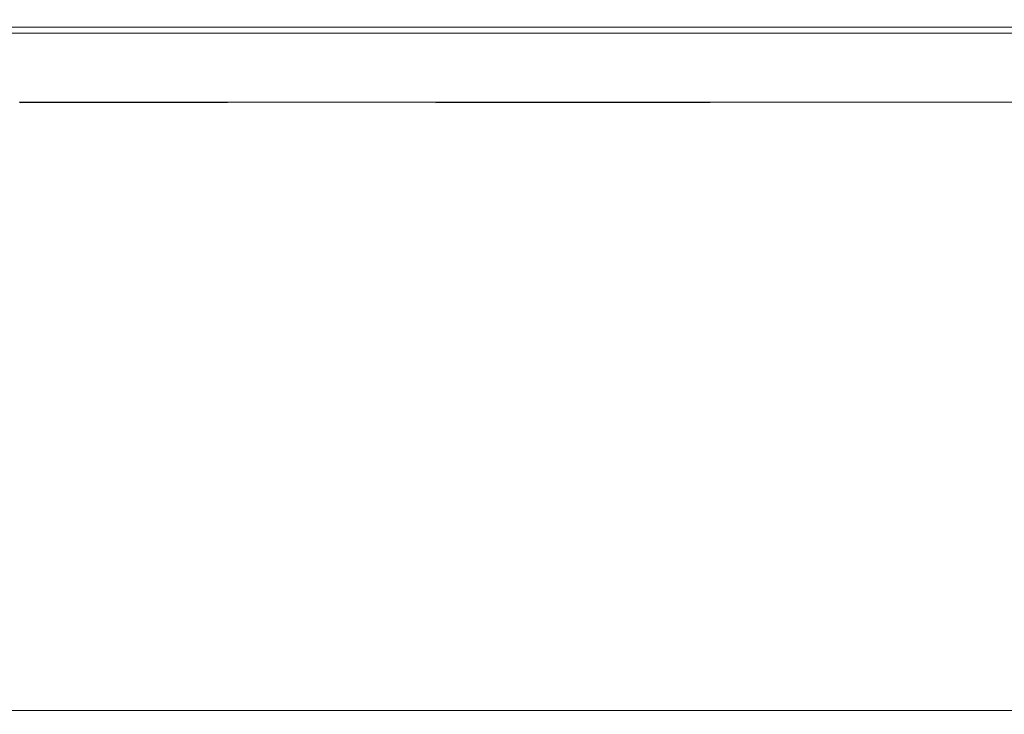
# Model space of a CAD drawing. Extents: x -1737 to -237, y -700 to 0.
# Drawn here: x -1540 to -1437, y -72 to 0 of the extents above; entities that cross this region are included whole.
import ezdxf

# ---------------------------------------------------------------- set-up
doc = ezdxf.new("R2010")
doc.units = 0
doc.header["$LTSCALE"] = 500
doc.header["$MEASUREMENT"] = 0
doc.layers.add('PRAKTIKA_CERAMIKA', color=7, linetype='Continuous')

msp = doc.modelspace()

# ---------------------------------------------------------------- linework, layer by layer
at = {"layer": 'PRAKTIKA_CERAMIKA', "lineweight": 0}
for points, invisible_edges in [([(-1511.2, 0.1, 6.24), (-1555.06, 0.1, 6.24), (-1555.18, 0.03, 30.73), (-1511.32, 0.03, 30.73)], 15), ([(-1511.32, 0.03, 30.73), (-1555.18, 0.03, 30.73), (-1555.18, -0.08, 31.7), (-1511.32, -0.08, 31.7)], 15), ([(-1510.72, -0.19, 3.93), (-1554.55, -0.19, 3.93), (-1555.06, 0.1, 6.24), (-1511.2, 0.1, 6.24)], 15), ([(-1511.2, 0.1, 6.24), (-1511.32, 0.03, 30.73), (-1453.3, 0.03, 30.73), (-1453.19, 0.1, 6.24)], 15), ([(-1453.3, 0.03, 30.73), (-1511.32, 0.03, 30.73), (-1511.32, -0.08, 31.7), (-1453.3, -0.08, 31.7)], 15), ([(-1452.74, -0.19, 3.93), (-1510.72, -0.19, 3.93), (-1511.2, 0.1, 6.24), (-1453.19, 0.1, 6.24)], 15), ([(-1379.01, 0.1, 6.24), (-1453.19, 0.1, 6.24), (-1453.3, 0.03, 30.73), (-1379.11, 0.03, 30.73)], 15), ([(-1379.11, -0.08, 31.7), (-1379.11, 0.03, 30.73), (-1453.3, 0.03, 30.73), (-1453.3, -0.08, 31.7)], 15), ([(-1453.19, 0.1, 6.24), (-1379.01, 0.1, 6.24), (-1378.6, -0.19, 3.93), (-1452.74, -0.19, 3.93)], 15), ([(-1511.32, -0.08, 31.7), (-1555.18, -0.08, 31.7), (-1555.18, -0.23, 32.53), (-1511.32, -0.23, 32.53)], 15), ([(-1511.32, -0.23, 32.53), (-1555.18, -0.23, 32.53), (-1555.18, -0.43, 33.22), (-1511.32, -0.43, 33.22)], 15), ([(-1555.18, -0.43, 33.22), (-1555.18, -0.68, 33.75), (-1511.32, -0.68, 33.75), (-1511.32, -0.43, 33.22)], 15), ([(-1555.18, -0.68, 33.75), (-1555.18, -1.11, 34.15), (-1511.32, -1.11, 34.15), (-1511.32, -0.68, 33.75)], 7), ([(-1554.08, -0.45, 2.96), (-1554.55, -0.19, 3.93), (-1510.72, -0.19, 3.93), (-1510.26, -0.45, 2.96)], 15), ([(-1553.42, -0.82, 2.13), (-1554.08, -0.45, 2.96), (-1510.26, -0.45, 2.96), (-1509.63, -0.82, 2.13)], 15), ([(-1508.79, -1.32, 1.44), (-1552.53, -1.32, 1.44), (-1553.42, -0.82, 2.13), (-1508.79, -1.32, 1.44)], 15), ([(-1553.42, -0.82, 2.13), (-1509.63, -0.82, 2.13), (-1508.79, -1.32, 1.44), (-1553.42, -0.82, 2.13)], 15), ([(-1453.3, -0.08, 31.7), (-1511.32, -0.08, 31.7), (-1511.32, -0.23, 32.53), (-1453.3, -0.23, 32.53)], 15), ([(-1453.3, -0.23, 32.53), (-1511.32, -0.23, 32.53), (-1511.32, -0.43, 33.22), (-1453.3, -0.43, 33.22)], 15), ([(-1511.32, -0.43, 33.22), (-1511.32, -0.68, 33.75), (-1453.3, -0.68, 33.75), (-1453.3, -0.43, 33.22)], 15), ([(-1511.32, -0.68, 33.75), (-1511.32, -1.11, 34.15), (-1453.3, -1.11, 34.15), (-1453.3, -0.68, 33.75)], 7), ([(-1510.26, -0.45, 2.96), (-1510.72, -0.19, 3.93), (-1452.74, -0.19, 3.93), (-1452.31, -0.45, 2.96)], 15), ([(-1509.63, -0.82, 2.13), (-1510.26, -0.45, 2.96), (-1452.31, -0.45, 2.96), (-1451.72, -0.82, 2.13)], 15), ([(-1450.93, -1.32, 1.44), (-1508.79, -1.32, 1.44), (-1509.63, -0.82, 2.13), (-1450.93, -1.32, 1.44)], 14), ([(-1509.63, -0.82, 2.13), (-1451.72, -0.82, 2.13), (-1450.93, -1.32, 1.44), (-1509.63, -0.82, 2.13)], 15), ([(-1379.11, -0.23, 32.53), (-1379.11, -0.08, 31.7), (-1453.3, -0.08, 31.7), (-1453.3, -0.23, 32.53)], 15), ([(-1379.11, -0.43, 33.22), (-1379.11, -0.23, 32.53), (-1453.3, -0.23, 32.53), (-1453.3, -0.43, 33.22)], 15), ([(-1453.3, -0.68, 33.75), (-1379.11, -0.68, 33.75), (-1379.11, -0.43, 33.22), (-1453.3, -0.43, 33.22)], 15), ([(-1453.3, -1.11, 34.15), (-1379.11, -1.11, 34.15), (-1379.11, -0.68, 33.75), (-1453.3, -0.68, 33.75)], 11), ([(-1452.74, -0.19, 3.93), (-1378.6, -0.19, 3.93), (-1378.21, -0.45, 2.96), (-1452.31, -0.45, 2.96)], 15), ([(-1452.31, -0.45, 2.96), (-1378.21, -0.45, 2.96), (-1377.67, -0.82, 2.13), (-1451.72, -0.82, 2.13)], 15), ([(-1450.93, -1.32, 1.44), (-1451.72, -0.82, 2.13), (-1377.67, -0.82, 2.13), (-1450.93, -1.32, 1.44)], 15), ([(-1377.67, -0.82, 2.13), (-1376.94, -1.32, 1.44), (-1450.93, -1.32, 1.44), (-1377.67, -0.82, 2.13)], 15), ([(-1555.18, -1.11, 34.15), (-1555.18, -1.83, 34.44), (-1511.32, -1.83, 34.44), (-1511.32, -1.11, 34.15)], 15), ([(-1555.18, -1.83, 34.44), (-1555.18, -2.97, 34.63), (-1511.32, -2.97, 34.63), (-1511.32, -1.83, 34.44)], 15), ([(-1551.4, -1.96, 0.91), (-1552.53, -1.32, 1.44), (-1508.79, -1.32, 1.44), (-1551.4, -1.96, 0.91)], 13), ([(-1508.79, -1.32, 1.44), (-1507.71, -1.96, 0.91), (-1551.4, -1.96, 0.91), (-1508.79, -1.32, 1.44)], 15), ([(-1550.08, -2.7, 0.51), (-1551.4, -1.96, 0.91), (-1507.71, -1.96, 0.91), (-1550.08, -2.7, 0.51)], 15), ([(-1507.71, -1.96, 0.91), (-1506.44, -2.7, 0.51), (-1550.08, -2.7, 0.51), (-1507.71, -1.96, 0.91)], 15), ([(-1511.32, -1.11, 34.15), (-1511.32, -1.83, 34.44), (-1453.3, -1.83, 34.44), (-1453.3, -1.11, 34.15)], 15), ([(-1511.32, -1.83, 34.44), (-1511.32, -2.97, 34.63), (-1453.3, -2.97, 34.63), (-1453.3, -1.83, 34.44)], 15), ([(-1507.71, -1.96, 0.91), (-1508.79, -1.32, 1.44), (-1450.93, -1.32, 1.44), (-1507.71, -1.96, 0.91)], 15), ([(-1450.93, -1.32, 1.44), (-1449.91, -1.96, 0.91), (-1507.71, -1.96, 0.91), (-1450.93, -1.32, 1.44)], 15), ([(-1506.44, -2.7, 0.51), (-1507.71, -1.96, 0.91), (-1449.91, -1.96, 0.91), (-1506.44, -2.7, 0.51)], 15), ([(-1449.91, -1.96, 0.91), (-1448.73, -2.7, 0.51), (-1506.44, -2.7, 0.51), (-1449.91, -1.96, 0.91)], 15), ([(-1453.3, -1.83, 34.44), (-1379.11, -1.83, 34.44), (-1379.11, -1.11, 34.15), (-1453.3, -1.11, 34.15)], 15), ([(-1453.3, -2.97, 34.63), (-1379.11, -2.97, 34.63), (-1379.11, -1.83, 34.44), (-1453.3, -1.83, 34.44)], 15), ([(-1450.93, -1.32, 1.44), (-1376.94, -1.32, 1.44), (-1376.01, -1.96, 0.91), (-1450.93, -1.32, 1.44)], 14), ([(-1376.01, -1.96, 0.91), (-1449.91, -1.96, 0.91), (-1450.93, -1.32, 1.44), (-1376.01, -1.96, 0.91)], 15), ([(-1449.91, -1.96, 0.91), (-1376.01, -1.96, 0.91), (-1374.93, -2.7, 0.51), (-1449.91, -1.96, 0.91)], 15), ([(-1374.93, -2.7, 0.51), (-1448.73, -2.7, 0.51), (-1449.91, -1.96, 0.91), (-1374.93, -2.7, 0.51)], 15), ([(-1511.32, -6.93, 34.8), (-1511.32, -2.97, 34.63), (-1555.18, -2.97, 34.63), (-1555.18, -6.93, 34.8)], 15), ([(-1548.63, -3.52, 0.22), (-1550.08, -2.7, 0.51), (-1506.44, -2.7, 0.51), (-1548.63, -3.52, 0.22)], 15), ([(-1506.44, -2.7, 0.51), (-1505.06, -3.52, 0.22), (-1548.63, -3.52, 0.22), (-1506.44, -2.7, 0.51)], 15), ([(-1453.3, -2.97, 34.63), (-1511.32, -2.97, 34.63), (-1511.32, -6.93, 34.8), (-1453.3, -6.93, 34.8)], 15), ([(-1505.06, -3.52, 0.22), (-1506.44, -2.7, 0.51), (-1448.73, -2.7, 0.51), (-1505.06, -3.52, 0.22)], 15), ([(-1448.73, -2.7, 0.51), (-1447.43, -3.52, 0.22), (-1505.06, -3.52, 0.22), (-1448.73, -2.7, 0.51)], 15), ([(-1379.11, -2.97, 34.63), (-1453.3, -2.97, 34.63), (-1453.3, -6.93, 34.8), (-1379.11, -6.93, 34.8)], 15), ([(-1448.73, -2.7, 0.51), (-1374.93, -2.7, 0.51), (-1373.74, -3.52, 0.22), (-1448.73, -2.7, 0.51)], 15), ([(-1373.74, -3.52, 0.22), (-1447.43, -3.52, 0.22), (-1448.73, -2.7, 0.51), (-1373.74, -3.52, 0.22)], 15), ([(-1547.11, -4.37, 0.03), (-1548.63, -3.52, 0.22), (-1505.06, -3.52, 0.22), (-1547.11, -4.37, 0.03)], 15), ([(-1505.06, -3.52, 0.22), (-1503.61, -4.37, 0.03), (-1547.11, -4.37, 0.03), (-1505.06, -3.52, 0.22)], 15), ([(-1503.61, -4.37, 0.03), (-1505.06, -3.52, 0.22), (-1447.43, -3.52, 0.22), (-1503.61, -4.37, 0.03)], 15), ([(-1447.43, -3.52, 0.22), (-1446.08, -4.37, 0.03), (-1503.61, -4.37, 0.03), (-1447.43, -3.52, 0.22)], 15), ([(-1447.43, -3.52, 0.22), (-1373.74, -3.52, 0.22), (-1372.5, -4.37, 0.03), (-1447.43, -3.52, 0.22)], 15), ([(-1372.5, -4.37, 0.03), (-1446.08, -4.37, 0.03), (-1447.43, -3.52, 0.22), (-1372.5, -4.37, 0.03)], 15), ([(-1502.17, -5.22, -0.09), (-1545.6, -5.22, -0.09), (-1547.11, -4.37, 0.03), (-1502.17, -5.22, -0.09)], 15), ([(-1547.11, -4.37, 0.03), (-1503.61, -4.37, 0.03), (-1502.17, -5.22, -0.09), (-1547.11, -4.37, 0.03)], 15), ([(-1444.72, -5.22, -0.09), (-1502.17, -5.22, -0.09), (-1503.61, -4.37, 0.03), (-1444.72, -5.22, -0.09)], 15), ([(-1503.61, -4.37, 0.03), (-1446.08, -4.37, 0.03), (-1444.72, -5.22, -0.09), (-1503.61, -4.37, 0.03)], 15), ([(-1444.72, -5.22, -0.09), (-1446.08, -4.37, 0.03), (-1372.5, -4.37, 0.03), (-1444.72, -5.22, -0.09)], 15), ([(-1372.5, -4.37, 0.03), (-1371.26, -5.22, -0.09), (-1444.72, -5.22, -0.09), (-1372.5, -4.37, 0.03)], 15), ([(-1500.78, -6.03, -0.14), (-1544.15, -6.03, -0.14), (-1545.6, -5.22, -0.09), (-1500.78, -6.03, -0.14)], 15), ([(-1545.6, -5.22, -0.09), (-1502.17, -5.22, -0.09), (-1500.78, -6.03, -0.14), (-1545.6, -5.22, -0.09)], 15), ([(-1499.52, -6.78, -0.16), (-1542.82, -6.78, -0.16), (-1544.15, -6.03, -0.14), (-1499.52, -6.78, -0.16)], 15), ([(-1544.15, -6.03, -0.14), (-1500.78, -6.03, -0.14), (-1499.52, -6.78, -0.16), (-1544.15, -6.03, -0.14)], 15), ([(-1443.42, -6.03, -0.14), (-1500.78, -6.03, -0.14), (-1502.17, -5.22, -0.09), (-1443.42, -6.03, -0.14)], 15), ([(-1502.17, -5.22, -0.09), (-1444.72, -5.22, -0.09), (-1443.42, -6.03, -0.14), (-1502.17, -5.22, -0.09)], 15), ([(-1442.24, -6.78, -0.16), (-1499.52, -6.78, -0.16), (-1500.78, -6.03, -0.14), (-1442.24, -6.78, -0.16)], 15), ([(-1500.78, -6.03, -0.14), (-1443.42, -6.03, -0.14), (-1442.24, -6.78, -0.16), (-1500.78, -6.03, -0.14)], 15), ([(-1443.42, -6.03, -0.14), (-1444.72, -5.22, -0.09), (-1371.26, -5.22, -0.09), (-1443.42, -6.03, -0.14)], 15), ([(-1371.26, -5.22, -0.09), (-1370.07, -6.03, -0.14), (-1443.42, -6.03, -0.14), (-1371.26, -5.22, -0.09)], 15), ([(-1442.24, -6.78, -0.16), (-1443.42, -6.03, -0.14), (-1370.07, -6.03, -0.14), (-1442.24, -6.78, -0.16)], 15), ([(-1370.07, -6.03, -0.14), (-1368.99, -6.78, -0.16), (-1442.24, -6.78, -0.16), (-1370.07, -6.03, -0.14)], 15), ([(-1511.32, -6.93, 34.8), (-1555.18, -6.93, 34.8), (-1555.18, -66.67, 34.34), (-1511.32, -66.67, 34.34)], 15), ([(-1498.43, -7.41, -0.16), (-1541.69, -7.41, -0.16), (-1542.82, -6.78, -0.16), (-1498.43, -7.41, -0.16)], 15), ([(-1542.82, -6.78, -0.16), (-1499.52, -6.78, -0.16), (-1498.43, -7.41, -0.16), (-1542.82, -6.78, -0.16)], 15), ([(-1511.32, -6.93, 34.8), (-1511.32, -66.67, 34.34), (-1453.3, -66.67, 34.34), (-1453.3, -6.93, 34.8)], 15), ([(-1441.22, -7.41, -0.16), (-1498.43, -7.41, -0.16), (-1499.52, -6.78, -0.16), (-1441.22, -7.41, -0.16)], 15), ([(-1499.52, -6.78, -0.16), (-1442.24, -6.78, -0.16), (-1441.22, -7.41, -0.16), (-1499.52, -6.78, -0.16)], 15), ([(-1453.3, -66.67, 34.34), (-1379.11, -66.67, 34.34), (-1379.11, -6.93, 34.8), (-1453.3, -6.93, 34.8)], 15), ([(-1441.22, -7.41, -0.16), (-1442.24, -6.78, -0.16), (-1368.99, -6.78, -0.16), (-1441.22, -7.41, -0.16)], 15), ([(-1368.99, -6.78, -0.16), (-1368.06, -7.41, -0.16), (-1441.22, -7.41, -0.16), (-1368.99, -6.78, -0.16)], 15), ([(-1540.81, -7.91, -0.16), (-1541.69, -7.41, -0.16), (-1498.43, -7.41, -0.16), (-1540.81, -7.91, -0.16)], 15), ([(-1498.43, -7.41, -0.16), (-1497.59, -7.91, -0.16), (-1540.81, -7.91, -0.16), (-1498.43, -7.41, -0.16)], 15), ([(-1540.18, -8.26, -0.16), (-1540.81, -7.91, -0.16), (-1497.59, -7.91, -0.16), (-1540.18, -8.26, -0.16)], 15), ([(-1497.59, -7.91, -0.16), (-1496.99, -8.26, -0.16), (-1540.18, -8.26, -0.16), (-1497.59, -7.91, -0.16)], 15), ([(-1497.59, -7.91, -0.16), (-1498.43, -7.41, -0.16), (-1441.22, -7.41, -0.16), (-1497.59, -7.91, -0.16)], 15), ([(-1441.22, -7.41, -0.16), (-1440.43, -7.91, -0.16), (-1497.59, -7.91, -0.16), (-1441.22, -7.41, -0.16)], 15), ([(-1496.99, -8.26, -0.16), (-1497.59, -7.91, -0.16), (-1440.43, -7.91, -0.16), (-1496.99, -8.26, -0.16)], 15), ([(-1440.43, -7.91, -0.16), (-1439.87, -8.26, -0.16), (-1496.99, -8.26, -0.16), (-1440.43, -7.91, -0.16)], 15), ([(-1441.22, -7.41, -0.16), (-1368.06, -7.41, -0.16), (-1367.33, -7.91, -0.16), (-1441.22, -7.41, -0.16)], 15), ([(-1367.33, -7.91, -0.16), (-1440.43, -7.91, -0.16), (-1441.22, -7.41, -0.16), (-1367.33, -7.91, -0.16)], 15), ([(-1440.43, -7.91, -0.16), (-1367.33, -7.91, -0.16), (-1366.82, -8.26, -0.16), (-1440.43, -7.91, -0.16)], 15), ([(-1366.82, -8.26, -0.16), (-1439.87, -8.26, -0.16), (-1440.43, -7.91, -0.16), (-1366.82, -8.26, -0.16)], 15), ([(-1539.8, -8.47, -0.16), (-1540.18, -8.26, -0.16), (-1496.99, -8.26, -0.16), (-1539.8, -8.47, -0.16)], 15), ([(-1496.99, -8.26, -0.16), (-1496.63, -8.47, -0.16), (-1539.8, -8.47, -0.16), (-1496.99, -8.26, -0.16)], 13), ([(-1539.67, -8.55, -0.16), (-1496.63, -8.47, -0.16), (-1496.63, -8.47, -0.16)], 14), ([(-1496.63, -8.47, -0.16), (-1539.67, -8.55, -0.16), (-1539.67, -8.55, -0.16)], 15), ([(-1496.63, -8.47, -0.16), (-1496.99, -8.26, -0.16), (-1439.87, -8.26, -0.16), (-1496.63, -8.47, -0.16)], 15), ([(-1439.87, -8.26, -0.16), (-1439.53, -8.47, -0.16), (-1496.63, -8.47, -0.16), (-1439.87, -8.26, -0.16)], 13), ([(-1496.51, -8.55, -0.16), (-1439.53, -8.47, -0.16), (-1439.53, -8.47, -0.16)], 14), ([(-1439.53, -8.47, -0.16), (-1496.51, -8.55, -0.16), (-1496.51, -8.55, -0.16)], 15), ([(-1439.87, -8.26, -0.16), (-1366.82, -8.26, -0.16), (-1366.51, -8.47, -0.16), (-1439.87, -8.26, -0.16)], 15), ([(-1366.51, -8.47, -0.16), (-1439.53, -8.47, -0.16), (-1439.87, -8.26, -0.16), (-1366.51, -8.47, -0.16)], 14), ([(-1439.53, -8.47, -0.16), (-1439.53, -8.47, -0.16), (-1366.4, -8.55, -0.16)], 13), ([(-1366.4, -8.55, -0.16), (-1366.4, -8.55, -0.16), (-1439.53, -8.47, -0.16)], 15), ([(-1555.18, -66.67, 34.34), (-1555.18, -68.7, 34.2), (-1511.32, -68.7, 34.2), (-1511.32, -66.67, 34.34)], 15), ([(-1511.32, -68.7, 34.2), (-1453.3, -68.7, 34.2), (-1453.3, -66.67, 34.34), (-1511.32, -66.67, 34.34)], 15), ([(-1379.11, -68.7, 34.2), (-1379.11, -66.67, 34.34), (-1453.3, -66.67, 34.34), (-1453.3, -68.7, 34.2)], 15), ([(-1555.18, -68.7, 34.2), (-1555.18, -70.09, 34.04), (-1511.32, -70.09, 34.04), (-1511.32, -68.7, 34.2)], 15), ([(-1511.32, -68.7, 34.2), (-1511.32, -70.09, 34.04), (-1453.3, -70.09, 34.04), (-1453.3, -68.7, 34.2)], 15), ([(-1379.11, -70.09, 34.04), (-1379.11, -68.7, 34.2), (-1453.3, -68.7, 34.2), (-1453.3, -70.09, 34.04)], 15), ([(-1511.32, -70.09, 34.04), (-1555.18, -70.09, 34.04), (-1555.18, -70.95, 33.87), (-1511.32, -70.95, 33.87)], 15), ([(-1453.3, -70.09, 34.04), (-1511.32, -70.09, 34.04), (-1511.32, -70.95, 33.87), (-1453.3, -70.95, 33.87)], 15), ([(-1379.11, -70.95, 33.87), (-1379.11, -70.09, 34.04), (-1453.3, -70.09, 34.04), (-1453.3, -70.95, 33.87)], 15), ([(-1511.32, -70.95, 33.87), (-1555.18, -70.95, 33.87), (-1555.18, -71.41, 33.69), (-1511.32, -71.41, 33.69)], 15), ([(-1511.32, -71.41, 33.69), (-1555.18, -71.41, 33.69), (-1555.18, -71.62, 33.5), (-1511.32, -71.62, 33.5)], 11), ([(-1453.3, -70.95, 33.87), (-1511.32, -70.95, 33.87), (-1511.32, -71.41, 33.69), (-1453.3, -71.41, 33.69)], 15), ([(-1453.3, -71.41, 33.69), (-1511.32, -71.41, 33.69), (-1511.32, -71.62, 33.5), (-1453.3, -71.62, 33.5)], 15), ([(-1379.11, -71.41, 33.69), (-1379.11, -70.95, 33.87), (-1453.3, -70.95, 33.87), (-1453.3, -71.41, 33.69)], 15), ([(-1379.11, -71.62, 33.5), (-1379.11, -71.41, 33.69), (-1453.3, -71.41, 33.69), (-1453.3, -71.62, 33.5)], 15), ([(-1511.32, -71.62, 33.5), (-1555.18, -71.62, 33.5), (-1555.18, -71.69, 33.31), (-1511.32, -71.69, 33.31)], 15), ([(-1555.18, -71.69, 33.31), (-1555.18, -71.76, 33.13), (-1511.32, -71.76, 33.13), (-1511.32, -71.69, 33.31)], 15), ([(-1555.18, -71.76, 33.13), (-1555.15, -71.85, 32.89), (-1511.29, -71.85, 32.88), (-1511.32, -71.76, 33.13)], 15), ([(-1555.15, -71.85, 32.89), (-1555.05, -71.96, 32.54), (-1511.19, -71.96, 32.54), (-1511.29, -71.85, 32.88)], 15), ([(-1555.05, -71.96, 32.54), (-1554.85, -72.11, 32.04), (-1510.99, -72.11, 32.04), (-1511.19, -71.96, 32.54)], 15), ([(-1453.3, -71.62, 33.5), (-1511.32, -71.62, 33.5), (-1511.32, -71.69, 33.31), (-1453.3, -71.69, 33.31)], 14), ([(-1511.32, -71.69, 33.31), (-1511.32, -71.76, 33.13), (-1453.3, -71.76, 33.13), (-1453.3, -71.69, 33.31)], 15), ([(-1511.32, -71.76, 33.13), (-1511.29, -71.85, 32.88), (-1453.27, -71.85, 32.88), (-1453.3, -71.76, 33.13)], 15), ([(-1511.29, -71.85, 32.88), (-1511.19, -71.96, 32.54), (-1453.18, -71.96, 32.54), (-1453.27, -71.85, 32.88)], 15), ([(-1511.19, -71.96, 32.54), (-1510.99, -72.11, 32.04), (-1453, -72.11, 32.04), (-1453.18, -71.96, 32.54)], 15), ([(-1379.11, -71.69, 33.31), (-1379.11, -71.62, 33.5), (-1453.3, -71.62, 33.5), (-1453.3, -71.69, 33.31)], 13), ([(-1453.3, -71.76, 33.13), (-1379.11, -71.76, 33.13), (-1379.11, -71.69, 33.31), (-1453.3, -71.69, 33.31)], 15), ([(-1453.27, -71.85, 32.88), (-1379.08, -71.85, 32.88), (-1379.11, -71.76, 33.13), (-1453.3, -71.76, 33.13)], 15), ([(-1453.18, -71.96, 32.54), (-1379, -71.96, 32.54), (-1379.08, -71.85, 32.88), (-1453.27, -71.85, 32.88)], 15), ([(-1453, -72.11, 32.04), (-1378.83, -72.11, 32.04), (-1379, -71.96, 32.54), (-1453.18, -71.96, 32.54)], 15)]:
    msp.add_3dface(points, dxfattribs=dict(at, invisible_edges=invisible_edges))

doc.saveas('drawing.dxf')
